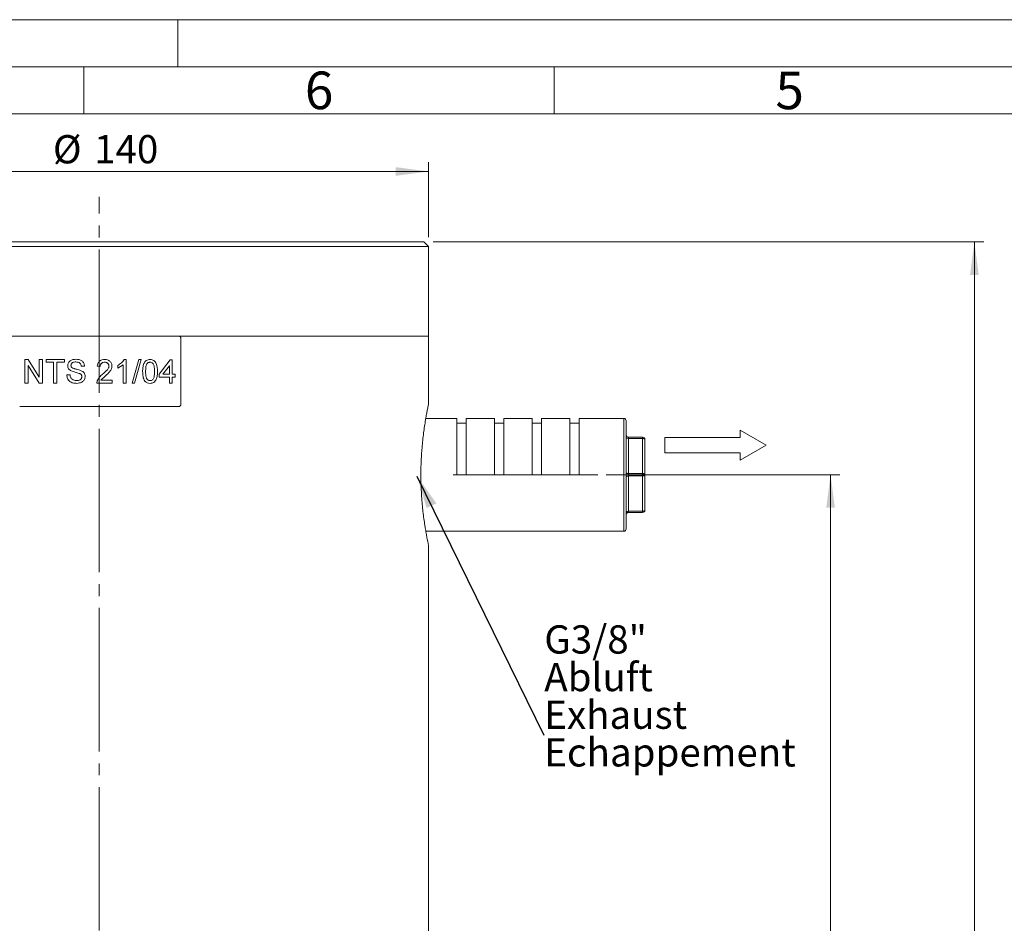
# Model space of a CAD drawing. Units: millimetres. Extents: x 0 to 420, y 0 to 297.
# Drawn here: x 103 to 208, y 201 to 297 of the extents above; entities that cross this region are included whole.
import ezdxf

# ---------------------------------------------------------------- set-up
doc = ezdxf.new("R2010")
doc.units = ezdxf.units.MM
doc.linetypes.add('SLD-Durchgehend', pattern=[0])
doc.linetypes.add('SLD-Punktstrich', pattern=[19.05, 15.24, -1.27, 1.27, -1.27])
doc.styles.add('SLDTEXTSTYLE0', font='ARIAL.TTF', dxfattribs={"width": 0.948})
doc.styles.get("Standard").update_dxf_attribs({"font": 'ARIAL.TTF'})
doc.dimstyles.new('SLDDIMSTYLE1', dxfattribs={"dimtxt": 3, "dimasz": 3.5, "dimexe": 0, "dimexo": 0.0625, "dimgap": 0.75, "dimtad": 1, "dimdec": 3, "dimlfac": 2, "dimrnd": 1e-09, "dimzin": 12, "dimdsep": 46, "dimtxsty": 'SLDTEXTSTYLE0', "dimsah": 1, "dimcen": 0.09, "dimadec": 0, "dimazin": 3, "dimtfac": 1, "dimtdec": 3, "dimtofl": 0, "dimtmove": 0, "dimatfit": 3, "dimfxl": 1, "dimfrac": 2, "dimtolj": 1, "dimtzin": 12, "dimarcsym": 0})
doc.dimstyles.new('SLDDIMSTYLE2', dxfattribs={"dimtxt": 0.18, "dimasz": 3.5, "dimexe": 0, "dimexo": 0.0625, "dimgap": 0, "dimtad": 0, "dimtih": 1, "dimtoh": 1, "dimdec": 0, "dimrnd": 1e-09, "dimzin": 0, "dimdsep": 46, "dimtxsty": 'STANDARD', "dimsah": 1, "dimcen": 0.09, "dimadec": 0, "dimazin": 0, "dimtfac": 3.5, "dimtdec": 0, "dimtofl": 0, "dimtmove": 0, "dimatfit": 3, "dimfxl": 1, "dimfrac": 2, "dimtolj": 1, "dimtzin": 0, "dimarcsym": 0})

# ---------------------------------------------------------------- blocks, each defined once
blk = doc.blocks.new('Pfeil')
at = {"color": 7, "linetype": 'SLD-Durchgehend', "lineweight": 0}
for p, q in [((2.77, 1.6), (0, 0)), ((2.77, 0.8), (2.77, 1.6)), ((0, 0), (2.77, -1.6)), ((10.77, 0.8), (2.77, 0.8)), ((10.77, -0.8), (10.77, 0.8)), ((2.77, -1.6), (2.77, -0.8)), ((2.77, -0.8), (10.77, -0.8))]:
    blk.add_line(p, q, dxfattribs=at)
blk = doc.blocks.new('SW_NOTE_2')
at = {"color": 0, "linetype": 'SLD-Durchgehend', "lineweight": 0, "char_height": 3, "attachment_point": 1, "style": 'SLDTEXTSTYLE0'}
for s, insert in [('G3/8"', (0, 3.87)), ('Abluft', (0, -0.13)), ('Exhaust', (0, -4.13)), ('Echappement', (0, -8.13))]:
    blk.add_mtext(s, dxfattribs=dict(at, insert=insert))
blk = doc.blocks.new('Text Abluft')
at = {"color": 7, "linetype": 'SLD-Durchgehend', "lineweight": 0}
blk.add_blockref('SW_NOTE_2', (0.04, 7.81), dxfattribs=at)
blk = doc.blocks.new('_D_7')
at = {"color": 7, "linetype": 'SLD-Durchgehend', "lineweight": 0}
for p, q in [((165.51, 248.63), (190.36, 248.63)), ((189.36, 248.63), (189.36, 108.38)), ((149.89, 108.38), (190.36, 108.38))]:
    blk.add_line(p, q, dxfattribs=at)
for points in [[(189.36, 248.63), (188.9, 245.13), (189.82, 245.13)], [(189.36, 108.38), (189.82, 111.88), (188.9, 111.88)]]:
    blk.add_solid(points, dxfattribs=at)
at = {"color": 7, "linetype": 'SLD-Durchgehend', "lineweight": 0, "insert": (185.5, 180.99), "char_height": 3, "attachment_point": 1, "rotation": 90, "style": 'SLDTEXTSTYLE0'}
blk.add_mtext('280,5', dxfattribs=at)
blk = doc.blocks.new('_D_8')
at = {"color": 7, "linetype": 'SLD-Durchgehend', "lineweight": 0}
for p, q in [((147.14, 273.38), (205.64, 273.38)), ((204.64, 108.38), (204.64, 273.38)), ((149.89, 108.38), (205.64, 108.38))]:
    blk.add_line(p, q, dxfattribs=at)
for points in [[(204.64, 273.38), (204.18, 269.88), (205.1, 269.88)], [(204.64, 108.38), (205.1, 111.88), (204.18, 111.88)]]:
    blk.add_solid(points, dxfattribs=at)
at = {"color": 7, "linetype": 'SLD-Durchgehend', "lineweight": 0, "insert": (200.77, 187.39), "char_height": 3, "attachment_point": 1, "rotation": 90, "style": 'SLDTEXTSTYLE0'}
blk.add_mtext('330', dxfattribs=at)
blk = doc.blocks.new('_D_9')
at = {"color": 7, "linetype": 'SLD-Durchgehend', "lineweight": 0}
for p, q in [((76.64, 273.88), (76.64, 281.87)), ((146.64, 273.88), (146.64, 281.87)), ((76.64, 280.87), (146.64, 280.87))]:
    blk.add_line(p, q, dxfattribs=at)
for points in [[(76.64, 280.87), (80.14, 280.41), (80.14, 281.33)], [(146.64, 280.87), (143.14, 281.33), (143.14, 280.41)]]:
    blk.add_solid(points, dxfattribs=at)
at = {"color": 7, "linetype": 'SLD-Durchgehend', "lineweight": 0, "char_height": 3, "attachment_point": 1, "style": 'SLDTEXTSTYLE0'}
for s, insert in [('%%c', (106.73, 284.73)), ('140', (111.11, 284.74))]:
    blk.add_mtext(s, dxfattribs=dict(at, insert=insert))

msp = doc.modelspace()

# ---------------------------------------------------------------- linework, layer by layer
at = {"color": 7, "linetype": 'SLD-Durchgehend', "lineweight": 0}
for p, q in [((0, 297), (420, 297)), ((120, 292), (120, 297)), ((415, 292), (5, 292)), ((110, 292), (110, 287)), ((160, 292), (160, 287)), ((410, 287), (10, 287))]:
    msp.add_line(p, q, dxfattribs=at)
at = {"color": 7, "linetype": 'SLD-Punktstrich', "lineweight": 0}
for p, q in [((111.63968, 104.94088), (111.63968, 278.1799)), ((164.51468, 248.63412), (148.26468, 248.63412)), ((164.63968, 248.63412), (159.63968, 248.63412))]:
    msp.add_line(p, q, dxfattribs=at)
at = {"color": 7, "linetype": 'SLD-Durchgehend', "lineweight": 15}
for p, q in [((77.13968, 273.38412), (146.13968, 273.38412)), ((146.63968, 272.88411), (146.13968, 273.38412)), ((146.63968, 272.88411), (76.63968, 272.88411)), ((146.63968, 263.38412), (146.63968, 272.88411)), ((76.63968, 263.38412), (103.19825, 263.38412)), ((103.19825, 263.38412), (120.08111, 263.38412)), ((120.08111, 263.38412), (146.63968, 263.38412)), ((120.32356, 263.13412), (120.32356, 256.13412)), ((146.63968, 256.13412), (146.63968, 263.38412)), ((103.19825, 255.88411), (120.08111, 255.88411)), ((149.63968, 254.63411), (146.34977, 254.63411)), ((149.63968, 254.63411), (149.63968, 248.63411)), ((153.63968, 254.63411), (150.63968, 254.63411)), ((150.63968, 254.63411), (150.63968, 248.63411)), ((153.63968, 254.63411), (153.63968, 248.63411)), ((157.63968, 254.63411), (154.63968, 254.63411)), ((154.63968, 254.63411), (154.63968, 248.63411)), ((157.63968, 254.63411), (157.63968, 248.63411)), ((161.63968, 254.63411), (158.63968, 254.63411)), ((158.63968, 254.63411), (158.63968, 248.63411)), ((161.63968, 254.63411), (161.63968, 248.63411)), ((167.38968, 254.63411), (162.63968, 254.63411)), ((162.63968, 254.63411), (162.63968, 248.63411)), ((167.63968, 254.38411), (167.63968, 242.88411)), ((150.63968, 254.13412), (149.63968, 254.13412)), ((154.63968, 254.13412), (153.63968, 254.13412)), ((158.63968, 254.13412), (157.63968, 254.13412)), ((162.63968, 254.13412), (161.63968, 254.13412)), ((167.88968, 252.63412), (169.38968, 252.63412)), ((169.63968, 252.38411), (169.63968, 248.63411)), ((150.63968, 248.63411), (149.63968, 248.63411)), ((153.63968, 248.63411), (154.63968, 248.63411)), ((157.63968, 248.63411), (158.63968, 248.63411)), ((161.63968, 248.63411), (162.63968, 248.63411)), ((169.63968, 248.63411), (169.63968, 244.88412)), ((169.38968, 244.63412), (167.88968, 244.63412)), ((146.35027, 242.63412), (167.38968, 242.63412)), ((146.63968, 140.63411), (146.63968, 241.14767))]:
    msp.add_line(p, q, dxfattribs=at)
at = {"color": 8, "linetype": 'SLD-Durchgehend', "lineweight": 0}
for p, q in [((104.10973, 260.88412), (103.74624, 260.88412)), ((103.74624, 258.38412), (103.74624, 260.88412)), ((104.10973, 260.88412), (105.28391, 259.01863)), ((105.63096, 260.88412), (105.28391, 260.88412)), ((105.28391, 259.01863), (105.28391, 260.88412)), ((105.63096, 260.88412), (105.63096, 258.38412)), ((107.9478, 260.88412), (106.01025, 260.88412)), ((106.01025, 260.59565), (106.01025, 260.88412)), ((106.80256, 260.59565), (106.01025, 260.59565)), ((106.80256, 258.38412), (106.80256, 260.59565)), ((107.9478, 260.59565), (107.152, 260.59565)), ((107.152, 260.59565), (107.152, 258.38412)), ((107.9478, 260.88412), (107.9478, 260.59565)), ((114.50827, 260.88412), (114.30258, 260.88412)), ((114.50827, 260.88412), (114.50827, 258.38412)), ((115.14664, 258.38412), (115.84748, 260.88412)), ((116.11038, 260.88412), (115.41014, 258.38412)), ((116.11038, 260.88412), (115.84748, 260.88412)), ((118.03327, 259.3136), (119.19546, 260.85207)), ((119.4144, 260.85207), (119.19546, 260.85207)), ((119.4144, 260.85207), (119.4144, 259.3136)), ((105.26421, 258.38412), (104.09016, 260.2496)), ((104.09016, 260.2496), (104.09016, 258.38412)), ((109.53477, 259.41427), (108.66619, 259.69121)), ((110.0889, 260.17898), (109.73677, 260.17898)), ((111.75507, 260.14693), (111.43455, 260.17898)), ((114.18872, 260.33224), (113.613, 259.96365)), ((113.613, 259.96365), (113.613, 260.25912)), ((114.18872, 258.38412), (114.18872, 260.33224)), ((119.10153, 260.21404), (118.42187, 259.3136)), ((119.10153, 259.3136), (119.10153, 260.21404)), ((108.55393, 259.24951), (108.20289, 259.24951)), ((111.4025, 258.38412), (111.43606, 258.60648)), ((112.31141, 259.16837), (111.81416, 258.70463)), ((113.03675, 258.70463), (111.81416, 258.70463)), ((113.03675, 258.70463), (113.03675, 258.38412)), ((118.03327, 258.99309), (118.03327, 259.3136)), ((119.10153, 258.99309), (118.03327, 258.99309)), ((119.10153, 259.3136), (118.42187, 259.3136)), ((119.10153, 258.38412), (119.10153, 258.99309)), ((119.72663, 259.3136), (119.4144, 259.3136)), ((119.72663, 258.99309), (119.4144, 258.99309)), ((119.4144, 258.99309), (119.4144, 258.38412)), ((119.72663, 259.3136), (119.72663, 258.99309)), ((104.09016, 258.38412), (103.74624, 258.38412)), ((105.63096, 258.38412), (105.26421, 258.38412)), ((107.152, 258.38412), (106.80256, 258.38412)), ((113.03675, 258.38412), (111.4025, 258.38412)), ((114.50827, 258.38412), (114.18872, 258.38412)), ((115.41014, 258.38412), (115.14664, 258.38412)), ((119.4144, 258.38412), (119.10153, 258.38412)), ((167.38968, 242.63412), (167.38968, 254.63411)), ((167.88968, 252.50912), (167.88968, 252.63412)), ((167.88968, 252.50912), (167.88968, 248.75912)), ((169.38968, 252.50912), (167.88968, 252.50912)), ((169.38968, 252.63412), (169.38968, 252.50912)), ((169.38968, 248.75912), (169.38968, 252.50912)), ((167.88968, 248.50912), (167.88968, 248.75912)), ((167.88968, 248.75912), (169.38968, 248.75912)), ((167.88968, 248.50912), (167.88968, 244.75911)), ((169.38968, 248.50912), (167.88968, 248.50912)), ((169.38968, 248.75912), (169.38968, 248.50912)), ((169.38968, 244.75911), (169.38968, 248.50912)), ((167.88968, 244.75911), (169.38968, 244.75911)), ((167.88968, 244.63412), (167.88968, 244.75911)), ((169.38968, 244.75911), (169.38968, 244.63412))]:
    msp.add_line(p, q, dxfattribs=at)
at = {"color": 8, "linetype": 'SLD-Durchgehend', "lineweight": 0, "flags": 128}
for points in [[(167.63968, 252.63412), (167.64448, 252.60973), (167.65871, 252.58627), (167.68181, 252.56467), (167.7129, 252.54573), (167.75079, 252.53019), (167.79401, 252.51864), (167.84091, 252.51152), (167.88968, 252.50912)], [(169.38968, 252.50912), (169.43845, 252.50672), (169.48535, 252.49959), (169.52857, 252.48805), (169.56646, 252.4725), (169.59755, 252.45356), (169.62065, 252.43196), (169.63488, 252.4085), (169.63968, 252.38411)], [(167.63968, 248.88411), (167.64448, 248.85973), (167.65871, 248.83628), (167.68181, 248.81467), (167.7129, 248.79573), (167.75079, 248.78019), (167.79401, 248.76863), (167.84091, 248.76152), (167.88968, 248.75912)], [(167.63968, 248.38412), (167.64448, 248.4085), (167.65871, 248.43195), (167.68181, 248.45356), (167.7129, 248.47251), (167.75079, 248.48805), (167.79401, 248.4996), (167.84091, 248.50671), (167.88968, 248.50912)], [(169.38968, 248.75912), (169.43845, 248.75672), (169.48535, 248.7496), (169.52857, 248.73805), (169.56646, 248.72251), (169.59755, 248.70357), (169.62065, 248.68195), (169.63488, 248.65851), (169.63968, 248.63411)], [(169.38968, 248.50912), (169.43845, 248.51152), (169.48535, 248.51863), (169.52857, 248.53018), (169.56646, 248.54573), (169.59755, 248.56467), (169.62065, 248.58628), (169.63488, 248.60974), (169.63968, 248.63411)], [(169.38968, 244.75911), (169.43845, 244.76153), (169.48535, 244.76863), (169.52857, 244.78018), (169.56646, 244.79572), (169.59755, 244.81466), (169.62065, 244.83628), (169.63488, 244.85972), (169.63968, 244.88412)], [(167.63968, 244.63412), (167.64448, 244.6585), (167.65871, 244.68195), (167.68181, 244.70356), (167.7129, 244.7225), (167.75079, 244.73806), (167.79401, 244.7496), (167.84091, 244.75671), (167.88968, 244.75911)]]:
    msp.add_lwpolyline(points, dxfattribs=at)
at = {"color": 7, "linetype": 'SLD-Durchgehend', "lineweight": 15}
for centre, start, end in [((167.38968, 254.38412), 0, 90), ((167.88968, 252.88412), 180, 270), ((169.38968, 252.38412), 0, 90), ((169.38968, 244.88412), 270, 0), ((167.88968, 244.38412), 90, 180), ((167.38968, 242.88412), 270, 0)]:
    msp.add_arc(centre, 0.25, start, end, dxfattribs=at)
for points, knots in [([(120.32356, 263.13412), (120.32088, 263.16223), (120.31553, 263.21843), (120.27376, 263.29335), (120.21226, 263.34989), (120.14408, 263.37986), (120.099, 263.38291), (120.08111, 263.38412)], [0, 0, 0, 0, 0.214681479, 0.429368704, 0.644072463, 0.858768418, 1, 1, 1, 1]), ([(120.08111, 255.88411), (120.10839, 255.88687), (120.16294, 255.8924), (120.23559, 255.93551), (120.2904, 255.99894), (120.31943, 256.06923), (120.32239, 256.11569), (120.32356, 256.13412)], [0, 0, 0, 0, 0.214692328, 0.429387505, 0.644057223, 0.858736669, 1, 1, 1, 1]), ([(146.63968, 256.13412), (146.63862, 256.12915), (146.63593, 256.11662), (146.60939, 255.99222), (146.56347, 255.77153), (146.50258, 255.46799), (146.42929, 255.08708), (146.34492, 254.61584), (146.2555, 254.07436), (146.1639, 253.46578), (146.07578, 252.78674), (145.99522, 252.05683), (145.94287, 251.47799), (145.8988, 250.87257), (145.86843, 250.36163), (145.83847, 249.63788), (145.82263, 248.79929), (145.83027, 247.96151), (145.85652, 247.13938), (145.89979, 246.33875), (145.9614, 245.56891), (146.035, 244.83427), (146.11813, 244.13979), (146.20787, 243.50441), (146.29876, 242.92522), (146.38783, 242.40704), (146.46815, 241.97735), (146.53681, 241.62781), (146.59215, 241.35792), (146.62524, 241.2016), (146.63986, 241.13324), (146.6376, 241.14386), (146.63678, 241.14767)], [0, 0, 0, 0, 0.025942147, 0.065448579, 0.105730369, 0.131672648, 0.171158111, 0.211387353, 0.237687996, 0.277718696, 0.318509094, 0.345065131, 0.385509682, 0.399182784, 0.426784635, 0.452935795, 0.492771522, 0.5334082, 0.559123981, 0.598271806, 0.638165806, 0.664093508, 0.703547651, 0.743735435, 0.770187318, 0.810455959, 0.851503283, 0.877986515, 0.918326143, 0.9594809, 0.985462166, 1, 1, 1, 1])]:
    msp.add_open_spline(points, degree=3, knots=knots, dxfattribs=at)
at = {"color": 8, "linetype": 'SLD-Durchgehend', "lineweight": 0}
for points, knots in [([(108.29859, 260.23157), (108.30201, 260.28326), (108.30884, 260.38665), (108.36768, 260.53178), (108.45402, 260.66125), (108.61153, 260.7961), (108.85508, 260.89682), (109.06058, 260.90972), (109.16347, 260.91617)], [0, 0, 0, 0, 0.125100506, 0.250198406, 0.375294378, 0.500359765, 0.749850172, 1, 1, 1, 1]), ([(109.17746, 260.6277), (109.11706, 260.62547), (108.99647, 260.62102), (108.84795, 260.57604), (108.75196, 260.50088), (108.69403, 260.43025), (108.65629, 260.34569), (108.65191, 260.28498), (108.64972, 260.25461)], [0, 0, 0, 0, 0.250400058, 0.499875395, 0.624925759, 0.750045168, 0.874974475, 1, 1, 1, 1]), ([(109.16347, 260.91617), (109.27375, 260.90987), (109.49397, 260.89727), (109.75606, 260.78891), (109.92165, 260.64065), (110.01399, 260.50124), (110.06262, 260.37061), (110.0833, 260.2618), (110.08703, 260.20659), (110.0889, 260.17898)], [0, 0, 0, 0, 0.2501037069, 0.4994420252, 0.6240719601, 0.7495676399, 0.8746783228, 0.9373247034, 1, 1, 1, 1]), ([(109.73677, 260.17898), (109.72513, 260.24567), (109.70766, 260.34578), (109.63576, 260.4608), (109.56405, 260.53032), (109.47555, 260.57954), (109.34706, 260.62046), (109.24465, 260.62483), (109.17746, 260.6277)], [0, 0, 0, 0, 0.249500517, 0.374540859, 0.499562357, 0.618669317, 0.749820811, 1, 1, 1, 1]), ([(111.43455, 260.17898), (111.4504, 260.27787), (111.47426, 260.42672), (111.57335, 260.60149), (111.67493, 260.71074), (111.79898, 260.79445), (111.98512, 260.86913), (112.13597, 260.87815), (112.23581, 260.88412)], [0, 0, 0, 0, 0.2496839235, 0.3758276943, 0.4998676023, 0.6224347933, 0.7501143877, 1, 1, 1, 1]), ([(112.2288, 260.59565), (112.16702, 260.59176), (112.07431, 260.58593), (111.96112, 260.53546), (111.88571, 260.48171), (111.82443, 260.41198), (111.76801, 260.30125), (111.76024, 260.20862), (111.75507, 260.14693)], [0, 0, 0, 0, 0.249880583, 0.375058117, 0.500201176, 0.625338806, 0.750494575, 1, 1, 1, 1]), ([(112.6844, 260.19101), (112.68283, 260.21944), (112.6797, 260.27627), (112.65245, 260.35697), (112.60738, 260.42976), (112.54808, 260.4918), (112.47653, 260.54049), (112.37168, 260.58664), (112.28593, 260.59205), (112.2288, 260.59565)], [0, 0, 0, 0, 0.125085797, 0.25003069, 0.370552576, 0.500170451, 0.62523504, 0.750279971, 1, 1, 1, 1]), ([(112.23581, 260.88412), (112.33289, 260.87803), (112.47861, 260.86889), (112.65838, 260.79357), (112.77863, 260.7103), (112.87781, 260.60338), (112.95345, 260.47839), (112.9884, 260.36224), (113.00332, 260.26661), (113.00425, 260.21822), (113.00472, 260.19402)], [0, 0, 0, 0, 0.249634073, 0.374682396, 0.499691386, 0.625990456, 0.749793608, 0.874784229, 0.937383965, 1, 1, 1, 1]), ([(113.613, 260.25912), (113.75228, 260.3368), (114.03034, 260.49187), (114.21194, 260.75353), (114.30258, 260.88412)], [0, 0, 0, 0, 0.500901993, 1, 1, 1, 1]), ([(116.26084, 259.61709), (116.26464, 259.75848), (116.27224, 260.04091), (116.35244, 260.39174), (116.49298, 260.63899), (116.64816, 260.78628), (116.84403, 260.87156), (116.98388, 260.87993), (117.05387, 260.88412)], [0, 0, 0, 0, 0.25052588, 0.500415176, 0.627427428, 0.750234816, 0.874984795, 1, 1, 1, 1]), ([(117.05041, 260.59565), (117.01833, 260.59385), (116.95417, 260.59026), (116.86325, 260.55507), (116.78318, 260.49945), (116.74214, 260.44941), (116.72162, 260.42437)], [0, 0, 0, 0, 0.2499709545, 0.4998154155, 0.7497985825, 1, 1, 1, 1]), ([(117.52837, 259.61809), (117.52615, 259.82312), (117.52337, 260.07941), (117.42409, 260.37088), (117.32983, 260.4919), (117.20198, 260.58119), (117.10094, 260.59083), (117.05041, 260.59565)], [0, 0, 0, 0, 0.500480396, 0.625631438, 0.750589349, 0.875284637, 1, 1, 1, 1]), ([(117.05387, 260.88412), (117.1238, 260.87956), (117.26359, 260.87045), (117.45955, 260.78555), (117.61718, 260.64069), (117.8117, 260.26071), (117.8297, 259.90298), (117.84409, 259.61709)], [0, 0, 0, 0, 0.12535723, 0.250588015, 0.37557979, 0.500985349, 1, 1, 1, 1]), ([(108.66619, 259.69121), (108.61587, 259.71939), (108.51533, 259.7757), (108.39246, 259.901), (108.32863, 260.03233), (108.30155, 260.14487), (108.29958, 260.20267), (108.29859, 260.23157)], [0, 0, 0, 0, 0.2502988087, 0.5000758173, 0.7495682589, 0.8747584335, 1, 1, 1, 1]), ([(108.64972, 260.25461), (108.65349, 260.21366), (108.65914, 260.15216), (108.69755, 260.07883), (108.72521, 260.04879), (108.73905, 260.03376)], [0, 0, 0, 0, 0.498889487, 0.749263767, 1, 1, 1, 1]), ([(108.73905, 260.03376), (108.81472, 259.99158), (108.92848, 259.92816), (109.09572, 259.88182), (109.34822, 259.81968), (109.55465, 259.7522), (109.71977, 259.69823)], [0, 0, 0, 0, 0.248835135, 0.374101388, 0.499383765, 1, 1, 1, 1]), ([(109.71977, 259.69823), (109.77885, 259.66854), (109.8969, 259.60923), (110.04204, 259.47097), (110.13747, 259.29215), (110.14778, 259.1599), (110.15295, 259.09375)], [0, 0, 0, 0, 0.2504658973, 0.5004145946, 0.7501112417, 1, 1, 1, 1]), ([(112.01247, 259.31911), (112.156, 259.44169), (112.37116, 259.62544), (112.58734, 259.87736), (112.67035, 260.04962), (112.67972, 260.14391), (112.6844, 260.19101)], [0, 0, 0, 0, 0.500550939, 0.750317671, 0.87528255, 1, 1, 1, 1]), ([(113.00472, 260.19402), (112.99154, 260.08728), (112.96515, 259.87345), (112.71636, 259.51425), (112.47346, 259.30678), (112.31141, 259.16837)], [0, 0, 0, 0, 0.249150897, 0.499115964, 1, 1, 1, 1]), ([(116.5015, 258.59295), (116.4559, 258.66946), (116.36463, 258.82263), (116.27735, 259.17166), (116.26745, 259.43892), (116.26084, 259.61709)], [0, 0, 0, 0, 0.249684016, 0.499814937, 1, 1, 1, 1]), ([(116.72162, 260.42437), (116.69173, 260.36216), (116.63188, 260.23756), (116.58747, 259.96282), (116.58201, 259.75599), (116.57837, 259.61809)], [0, 0, 0, 0, 0.249411291, 0.499558532, 1, 1, 1, 1]), ([(116.57837, 259.61809), (116.58093, 259.41396), (116.58412, 259.15878), (116.68035, 258.86645), (116.77672, 258.74746), (116.9026, 258.65618), (117.00346, 258.64574), (117.05387, 258.64053)], [0, 0, 0, 0, 0.500486477, 0.625659448, 0.750589573, 0.875328936, 1, 1, 1, 1]), ([(117.05387, 258.64053), (117.10415, 258.646), (117.20476, 258.65695), (117.33097, 258.7472), (117.42619, 258.86691), (117.52293, 259.15862), (117.52595, 259.41389), (117.52837, 259.61809)], [0, 0, 0, 0, 0.124626806, 0.249365852, 0.374294543, 0.499469891, 1, 1, 1, 1]), ([(117.84409, 259.61709), (117.8404, 259.4758), (117.83304, 259.19357), (117.75281, 258.84436), (117.61399, 258.59709), (117.45994, 258.44926), (117.26345, 258.36428), (117.12378, 258.35614), (117.05387, 258.35207)], [0, 0, 0, 0, 0.250515913, 0.500405355, 0.625431774, 0.750197584, 0.874976062, 1, 1, 1, 1]), ([(109.24641, 258.35207), (109.11673, 258.35849), (108.92214, 258.36812), (108.67685, 258.45467), (108.51128, 258.55848), (108.37718, 258.70025), (108.24292, 258.92481), (108.21889, 259.11975), (108.20289, 259.24951)], [0, 0, 0, 0, 0.250166575, 0.37538723, 0.500511908, 0.625615831, 0.750799014, 1, 1, 1, 1]), ([(108.55393, 259.24951), (108.56703, 259.16513), (108.58669, 259.03856), (108.6658, 258.88609), (108.78363, 258.76296), (108.97672, 258.66046), (109.14613, 258.64718), (109.23092, 258.64053)], [0, 0, 0, 0, 0.250202282, 0.375346706, 0.500492232, 0.750002527, 1, 1, 1, 1]), ([(109.23092, 258.64053), (109.29769, 258.6443), (109.43108, 258.65183), (109.58891, 258.71678), (109.69375, 258.80084), (109.75212, 258.88344), (109.78531, 258.9608), (109.79868, 259.02655), (109.80008, 259.06), (109.80078, 259.07673)], [0, 0, 0, 0, 0.250093931, 0.499575073, 0.624654148, 0.749665356, 0.874717002, 0.937333931, 1, 1, 1, 1]), ([(110.15295, 259.09375), (110.1492, 259.03914), (110.14171, 258.92993), (110.07957, 258.77648), (109.98871, 258.63937), (109.82613, 258.49267), (109.57283, 258.37434), (109.35529, 258.3595), (109.24641, 258.35207)], [0, 0, 0, 0, 0.125105148, 0.25022159, 0.375351267, 0.500500613, 0.74997882, 1, 1, 1, 1]), ([(109.80078, 259.07673), (109.79768, 259.11527), (109.79148, 259.19231), (109.73045, 259.29412), (109.63991, 259.36727), (109.56985, 259.39859), (109.53477, 259.41427)], [0, 0, 0, 0, 0.2498302306, 0.4993668267, 0.7493526897, 1, 1, 1, 1]), ([(111.43606, 258.60648), (111.50547, 258.74629), (111.64465, 259.02664), (111.88965, 259.22146), (112.01247, 259.31911)], [0, 0, 0, 0, 0.498722986, 1, 1, 1, 1]), ([(117.05387, 258.35207), (116.94936, 258.36069), (116.7924, 258.37363), (116.63393, 258.46796), (116.55337, 258.53412), (116.51879, 258.57334), (116.5015, 258.59295)], [0, 0, 0, 0, 0.498825928, 0.749163306, 0.874549914, 1, 1, 1, 1])]:
    msp.add_open_spline(points, degree=3, knots=knots, dxfattribs=at)

# ---------------------------------------------------------------- block references
at = {"color": 7, "linetype": 'Continuous', "rotation": 180}
msp.add_blockref('Pfeil', (182.51591, 251.78384), dxfattribs=at)
at = {"color": 7, "linetype": 'Continuous'}
msp.add_blockref('Text Abluft', (158.89759, 220.95733), dxfattribs=at)

# ---------------------------------------------------------------- texts
at = {"color": 7, "linetype": 'Continuous', "lineweight": 0, "char_height": 4, "attachment_point": 1, "style": 'SLDTEXTSTYLE0'}
for s, insert in [('6', (133.5, 291.4896)), ('5', (183.5, 291.4896))]:
    msp.add_mtext(s, dxfattribs=dict(at, insert=insert))

# ---------------------------------------------------------------- dimensions: what is measured, and where the dimension line sits
at = {"color": 7, "linetype": 'SLD-Durchgehend', "lineweight": 0}
dim = msp.add_linear_dim(base=(146.63968, 280.86642), p1=(76.63968, 272.88412), p2=(146.63968, 272.88412), text='%%c<>', dimstyle='SLDDIMSTYLE1', dxfattribs=at)
dim.commit()
dim.dimension.update_dxf_attribs({"geometry": '_D_9', "text_midpoint": (112.35702, 280.86642), "dimtype": 160})
for base, p1, p2, picture, middle in [((204.63968, 273.38412), (148.88968, 108.38412), (146.13968, 273.38412), '_D_8', (204.63968, 190.82424)), ((189.36457, 108.38412), (164.51468, 248.63412), (148.88968, 108.38412), '_D_7', (189.36457, 186.14971))]:
    dim = msp.add_linear_dim(base=base, p1=p1, p2=p2, angle=90, dimstyle='SLDDIMSTYLE1', dxfattribs=at)
    dim.commit()
    dim.dimension.update_dxf_attribs({"geometry": picture, "text_midpoint": middle, "dimtype": 160})

# ---------------------------------------------------------------- leaders
at = {"color": 7, "linetype": 'Continuous'}
msp.add_leader([(145.41214, 248.49643), (158.89759, 220.95733)], dimstyle='SLDDIMSTYLE2', dxfattribs=at)

doc.saveas('drawing.dxf')
